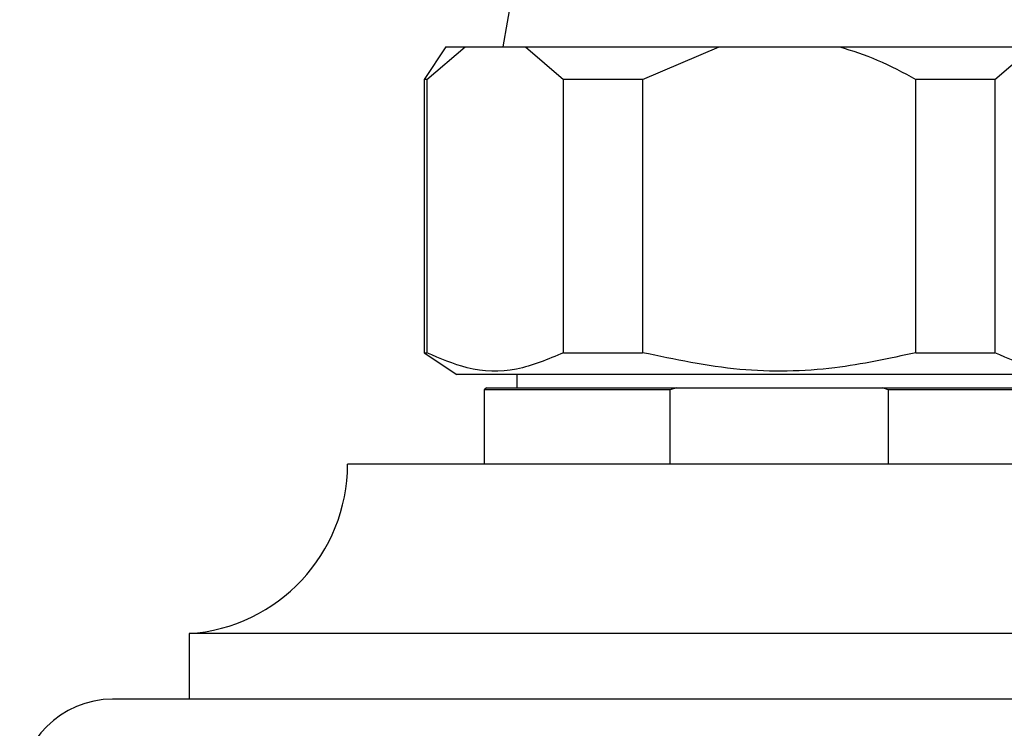
# Model space of a CAD drawing. Units: millimetres. Extents: x 5 to 995, y 5 to 995.
# Drawn here: x 470 to 479, y 777 to 784 of the extents above; entities that cross this region are included whole.
import ezdxf

# ---------------------------------------------------------------- set-up
doc = ezdxf.new("R2010")
doc.units = ezdxf.units.MM

msp = doc.modelspace()

# ---------------------------------------------------------------- linework, layer by layer
at = {"color": 7, "linetype": 'Continuous', "lineweight": 25}
for p, q in [((474.8197, 786.4148), (474.2907, 783.4148)), ((473.7697, 783.4148), (473.5697, 783.1148)), ((473.5966, 783.1148), (473.9466, 783.4148)), ((473.7697, 783.4148), (473.9466, 783.4148)), ((473.9466, 783.4148), (474.4966, 783.4148)), ((474.4966, 783.4148), (474.8466, 783.1148)), ((474.4966, 783.4148), (476.2697, 783.4148)), ((475.5697, 783.1148), (476.2697, 783.4148)), ((476.2697, 783.4148), (477.3697, 783.4148)), ((477.3697, 783.4148), (479.1428, 783.4148)), ((478.7928, 783.1148), (479.1428, 783.4148)), ((473.5697, 783.1148), (473.5697, 780.6148)), ((473.5966, 783.1148), (473.5697, 783.1148)), ((473.5966, 783.1148), (473.5966, 780.6148)), ((474.8466, 780.6148), (474.8466, 783.1148)), ((475.5697, 783.1148), (474.8466, 783.1148)), ((475.5697, 783.1148), (475.5697, 780.6148)), ((478.0697, 780.6148), (478.0697, 783.1148)), ((478.7928, 783.1148), (478.0697, 783.1148)), ((478.7928, 783.1148), (478.7928, 780.6148)), ((473.5697, 780.6148), (473.8697, 780.4148)), ((473.5697, 780.6148), (473.5966, 780.6148)), ((474.8466, 780.6148), (475.5697, 780.6148)), ((478.0697, 780.6148), (478.7928, 780.6148)), ((476.8197, 780.4148), (473.8697, 780.4148)), ((474.4197, 780.4148), (474.4197, 780.2948)), ((479.7697, 780.4148), (476.8197, 780.4148)), ((474.1397, 780.2948), (474.1197, 780.2748)), ((474.1197, 780.2748), (474.1197, 779.5948)), ((475.8231, 780.2748), (474.1197, 780.2748)), ((474.1397, 780.2948), (475.8787, 780.2948)), ((475.8787, 780.2948), (475.8231, 780.2748)), ((475.8231, 779.5948), (475.8231, 780.2748)), ((475.8787, 780.2948), (477.7608, 780.2948)), ((477.7608, 780.2948), (479.4997, 780.2948)), ((477.8163, 780.2748), (477.8163, 779.5948)), ((479.5197, 780.2748), (477.8163, 780.2748)), ((476.8197, 779.5948), (472.8697, 779.5948)), ((480.7697, 779.5948), (476.8197, 779.5948)), ((471.4197, 778.0448), (471.4197, 777.4448)), ((476.8197, 778.0448), (471.4197, 778.0448)), ((482.2197, 778.0448), (476.8197, 778.0448)), ((476.8197, 777.4448), (470.7197, 777.4448)), ((482.9197, 777.4448), (476.8197, 777.4448))]:
    msp.add_line(p, q, dxfattribs=at)
for centre, radius, start, end in [((471.3163, 779.5948), 1.5534, 273.8183, 0), ((470.7197, 776.5948), 0.85, 90, 180)]:
    msp.add_arc(centre, radius, start, end, dxfattribs=at)
for points, knots in [([(477.3697, 783.4148), (477.487, 783.3777), (477.7302, 783.3007), (477.9539, 783.1782), (478.0697, 783.1148)], [0, 0, 0, 0, 0.4825693, 1, 1, 1, 1]), ([(474.8466, 780.6148), (474.7036, 780.554), (474.4127, 780.4305), (473.987, 780.4442), (473.7181, 780.5617), (473.5966, 780.6148)], [0, 0, 0, 0, 0.3467968, 0.7050576, 1, 1, 1, 1]), ([(478.0697, 780.6148), (477.8239, 780.5612), (477.2944, 780.4457), (476.4435, 780.4303), (475.8644, 780.5526), (475.5697, 780.6148)], [0, 0, 0, 0, 0.298502, 0.643042, 1, 1, 1, 1]), ([(480.0428, 780.6148), (479.8997, 780.554), (479.6088, 780.4305), (479.1831, 780.4442), (478.9142, 780.5617), (478.7928, 780.6148)], [0, 0, 0, 0, 0.346797, 0.705058, 1, 1, 1, 1]), ([(477.8163, 780.2748), (477.8054, 780.2788), (477.787, 780.2856), (477.7684, 780.2921), (477.7608, 780.2948)], [0, 0, 0, 0, 0.587824, 1, 1, 1, 1])]:
    msp.add_open_spline(points, degree=3, knots=knots, dxfattribs=at)

doc.saveas('drawing.dxf')
